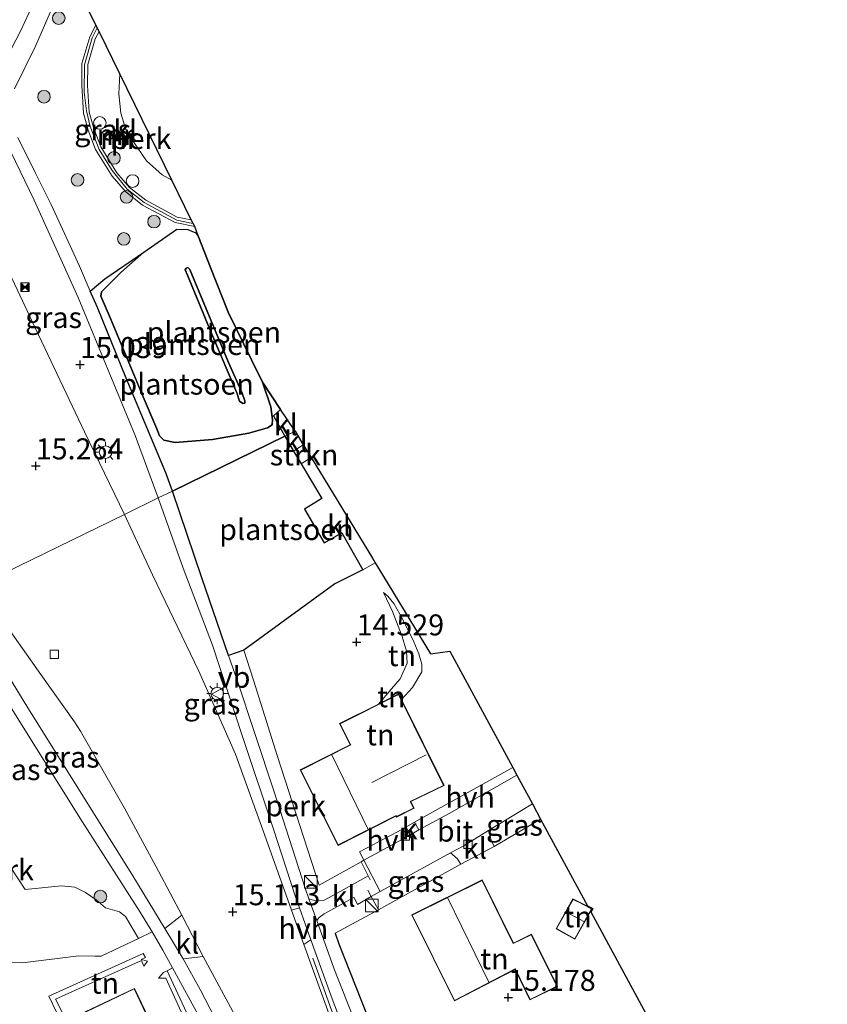
# Model space of a CAD drawing. Units: metres. Extents: x 199990 to 201834, y 399999 to 402610.
# Drawn here: x 200816 to 200912, y 401651 to 401769 of the extents above; entities that cross this region are included whole.
import ezdxf
from ezdxf.enums import TextEntityAlignment as Align

# ---------------------------------------------------------------- set-up
doc = ezdxf.new("R2010")
doc.units = ezdxf.units.M
doc.linetypes.add('IE-TERREINAFSCHEIDING', pattern=[10, 8, -2])
doc.layers.get('0').update_dxf_attribs({"lineweight": 25})
for name, color, linetype, lineweight in [('B-ME-AL-OVERIG-GV-B6', 7, 'BV-GELEIDERAIL', 18), ('B-ME-GR-BOOM-S-B1', 93, 'Continuous', 18), ('B-ME-GR-STRUIKEN-GV-B6', 93, 'Continuous', 18), ('B-ME-GW-KRUINLIJN-L-B1', 93, 'Continuous', 18), ('B-ME-GW-TEENLIJN-L-B1', 93, 'Continuous', 18), ('B-ME-IE-GRASLAND-GV-B6', 93, 'Continuous', 18), ('B-ME-IE-GRONDWERKLIJN-GROND_INGERICHT-GV-B6', 253, 'Continuous', 18), ('B-ME-IE-HULPGEOMETRIE-L-B1', 53, 'Continuous', 18), ('B-ME-IE-INRICHTINGSELEMENT-L-B1', 253, 'Continuous', 18), ('B-ME-IE-INRICHTINGSELEMENT-S-B1', 253, 'Continuous', 18), ('B-ME-IE-MEUBILAIR_WEGMEUBILAIR-LICHTMAST-S-B1', 8, 'Continuous', 18), ('B-ME-IE-TERREINAFSCHEIDING-RASTERHEKWERK-L-B1', 8, 'IE-TERREINAFSCHEIDING', 18), ('B-ME-KG-KADASTRAAL-DAKRAND-L-B1', 13, 'Continuous', 18), ('B-ME-KG-KADASTRAAL-NOKLIJN-L-B1', 13, 'Continuous', 18), ('B-ME-MW-MUUR-GV-B6', 8, 'IE-TERREINAFSCHEIDING-KUNSTMATIG', 18), ('B-ME-MW-MUUR-L-B1', 8, 'IE-TERREINAFSCHEIDING-KUNSTMATIG', 18), ('B-ME-VH-VERH_SOORT-BITUMEN-GV-B6', 8, 'IE-TERREINAFSCHEIDING-NATUURLIJK-HOUTWAL', 18), ('B-ME-VH-VERH_SOORT-HALF_VERHARDING-GV-B6', 8, 'IE-TERREINAFSCHEIDING-NATUURLIJK-HOUTWAL', 18), ('B-ME-VH-VERH_SOORT-KLINKERS-GV-B6', 8, 'IE-TERREINAFSCHEIDING-NATUURLIJK-HOUTWAL', 18), ('B-ME-VH-VERH_SOORT-TEGELS-GV-B6', 8, 'Continuous', 18), ('B-ME-VV-KOLK-S-B1', 8, 'Continuous', 18), ('B-ME-VW-MEUBILAIR_WEGMEUBILAIR-VERKEERSBORD-S-B1', 8, 'Continuous', 18)]:
    doc.layers.add(name, color=color, linetype=linetype, lineweight=lineweight)
for name, color, linetype in [('B-ME-GR-SIERPLANTSOEN-GV-B6', 10, 'Continuous'), ('B-ME-GW-HOOGTEPUNT-S-B1', 10, 'Continuous'), ('B-ME-IE-TERREINAFSCHEIDING-HAAGRASTER-L-B1', 10, 'Continuous'), ('B-ME-KG-KADASTRAAL-OPNAMEDTMGRENS-L-B1', 10, 'Continuous')]:
    doc.layers.add(name, color=color, linetype=linetype)
doc.styles.add('NLCS-ISO', font='NLCS-ISO.TTF')
doc.linetypes.add('BV-GELEIDERAIL', pattern='A,10,-3,[108,NLCS.SHX,S=1,R=0,X=0,Y=0],-3', length=16)
doc.linetypes.add('IE-TERREINAFSCHEIDING-KUNSTMATIG', pattern='A,4,[82,NLCS.SHX,S=0.75,R=90,X=0,Y=0],4,-2', length=10)
doc.linetypes.add('IE-TERREINAFSCHEIDING-NATUURLIJK-HOUTWAL', pattern='A,7,-1.5,[67,NLCS.SHX,S=0.75,R=45,X=0,Y=0],-1.5,7,-1.5,[70,NLCS.SHX,S=0.75,R=0,X=0,Y=0],-1.5', length=20)

# ---------------------------------------------------------------- blocks, each defined once
blk = doc.blocks.new('hoogtepunt')
for p, q in [((-0.5, 0), (0.5, 0)), ((0, 0.5), (0, -0.5))]:
    blk.add_line(p, q)
blk = doc.blocks.new('dtb')
blk.add_circle((0, 0), 0.75)
blk = doc.blocks.new('boom')
h = blk.add_hatch(color=256)
edge = h.paths.add_edge_path()
edge.add_arc((0, 0), 0.75, 0, 360)
blk.add_circle((0, 0), 0.75)
blk = doc.blocks.new('kast')
blk.add_line((-0.75, -0.75), (0.75, 0.75))
blk.add_lwpolyline([(-0.75, 0.75), (0.75, 0.75), (0.75, -0.75), (-0.75, -0.75)], close=True)
blk = doc.blocks.new('lantaarnpaal')
for p, q in [((0, 0.75), (0, 1.25)), ((-0.75, 0), (-1.25, 0)), ((-0.88, 0.88), (-0.53, 0.53)), ((0.53, 0.53), (0.88, 0.88)), ((0.75, 0), (1.25, 0)), ((-0.53, -0.53), (-0.88, -0.88)), ((0, -0.75), (0, -1.25)), ((0.53, -0.53), (0.88, -0.88))]:
    blk.add_line(p, q)
blk.add_circle((0, 0), 0.75)
blk = doc.blocks.new('camera')
h = blk.add_hatch(color=256)
h.paths.add_polyline_path([(0.5, 0.5), (-0.5, 0.5), (0, 0)])
h.paths.add_polyline_path([(0, 0), (-0.5, -0.5), (0.5, -0.5)])
for p, q in [((-0.5, 0.5), (0.5, -0.5)), ((0.5, 0.5), (-0.5, -0.5))]:
    blk.add_line(p, q)
blk.add_lwpolyline([(-0.5, 0.5), (0.5, 0.5), (0.5, -0.5), (-0.5, -0.5)], close=True)
blk = doc.blocks.new('kolk')
blk.add_lwpolyline([(-0.5, -0.5), (0.5, -0.5), (0.5, 0.5), (-0.5, 0.5)], close=True)
blk = doc.blocks.new('verkeersbord')
for p, q in [((0, 0.75), (-0.75, -0.625)), ((0.75, -0.625), (0, 0.75)), ((-0.75, -0.625), (0.75, -0.625))]:
    blk.add_line(p, q)

msp = doc.modelspace()

# ---------------------------------------------------------------- linework, layer by layer
at = {"layer": 'B-ME-AL-OVERIG-GV-B6'}
for points in [[(200820.105, 401777.21, 15.035), (200818.236, 401772.785, 15.081), (200815.651, 401767.19, 15.002), (200813.387, 401762.842, 15.002), (200813.023, 401762.604, 14.993), (200811.982, 401762.682, 15.033), (200811.407, 401763.204, 15.021), (200808.854, 401768.144, 15.041), (200808.827, 401768.693, 15.064), (200810.041, 401770.378, 15.037), (200812.04, 401772.669, 15.06), (200814.886, 401775.18, 15.001), (200819.307, 401778.843, 14.95), (200820.105, 401777.21, 15.035)], [(200833.67, 401749.461, 15.658), (200832.538, 401750.094, 15.646), (200830.675, 401751.757, 15.651), (200829.025, 401754.151, 15.64), (200828.197, 401755.519, 15.64), (200827.602, 401757.443, 15.64), (200827.388, 401759.741, 15.619), (200827.481, 401762.121, 15.616), (200833.67, 401749.461, 15.658)], [(200843.406, 401689.993, 14.887), (200846.231, 401681.03, 14.987), (200851.225, 401665.589, 14.907), (200856.213, 401668.372, 14.856), (200857.065, 401666.681, 14.857), (200853.818, 401664.885, 14.868), (200851.801, 401663.781, 14.897), (200851.295, 401663.697, 14.9), (200850.668, 401663.744, 14.909), (200850.01, 401663.969, 14.955), (200849.558, 401665.23, 14.953), (200845.803, 401676.912, 14.953), (200841.441, 401689.981, 14.908), (200840.428, 401692.922, 14.912), (200842.262, 401693.541, 14.834), (200843.406, 401689.993, 14.887)], [(200813.708, 401668.889, 15.026), (200816.206, 401665.056, 15.055), (200820.549, 401665.489, 15.115), (200822.146, 401665.324, 15.073), (200823.392, 401664.718, 15.067), (200824.668, 401663.847, 15.073), (200825.795, 401662.88, 15.02), (200827.455, 401662.401, 15.031), (200828.158, 401661.866, 15.037), (200829.695, 401659.238, 14.977)], [(200829.695, 401659.238, 14.977), (200825.256, 401657.125, 15.042), (200824.531, 401657.149, 15.03), (200822.603, 401657.169, 15.018), (200815.903, 401656.349, 15.113), (200812.047, 401656.389, 15.143)]]:
    msp.add_polyline3d(points, dxfattribs=at)
at = {"layer": 'B-ME-GR-SIERPLANTSOEN-GV-B6'}
for points in [[(200836.876, 401742.743, 14.905), (200838.303, 401739.098, 15.216), (200840.391, 401733.766, 15.418), (200843.156, 401728.096, 15.202), (200844.463, 401725.416, 15.316), (200845.483, 401722.518, 15.208), (200845.673, 401721.003, 15.185), (200845.622, 401720.362, 15.181), (200845.063, 401719.998, 15.157), (200842.857, 401719.359, 15.094), (200838.528, 401718.603, 15.028), (200834.062, 401718.273, 14.996), (200832.727, 401718.527, 15.004), (200832.21, 401719.034, 15.004), (200831.883, 401719.897, 15), (200830.166, 401723.976, 14.996), (200826.383, 401733.03, 15.047), (200825.237, 401735.655, 15.083), (200825.32, 401736.176, 15.043), (200827.62, 401738.468, 15.028), (200830.346, 401740.897, 14.973), (200834.274, 401743.638, 14.91), (200835.568, 401743.591, 14.91), (200836.532, 401743.188, 14.914), (200836.876, 401742.743, 14.905)], [(200844.463, 401725.416, 15.316), (200846.634, 401722.17, 15.152), (200845.78, 401721.434, 15.176), (200847.13, 401719.013, 15.17), (200833.751, 401712.484, 14.855), (200832.949, 401714.644, 14.871), (200828.252, 401725.924, 14.895), (200824.828, 401734.306, 14.915), (200823.949, 401736.272, 14.875), (200825.693, 401737.729, 15.008), (200830.346, 401740.897, 14.973), (200827.62, 401738.468, 15.028), (200825.32, 401736.176, 15.043), (200825.237, 401735.655, 15.083), (200826.383, 401733.03, 15.047), (200830.166, 401723.976, 14.996), (200831.883, 401719.897, 15), (200832.21, 401719.034, 15.004), (200832.727, 401718.527, 15.004), (200834.062, 401718.273, 14.996), (200838.528, 401718.603, 15.028), (200842.857, 401719.359, 15.094), (200845.063, 401719.998, 15.157), (200845.622, 401720.362, 15.181), (200845.673, 401721.003, 15.185), (200845.483, 401722.518, 15.208), (200844.463, 401725.416, 15.316)], [(200835.829, 401738.836, 17.169), (200835.57, 401739.09, 17.196), (200835.384, 401739.016, 17.196), (200835.283, 401738.81, 17.224), (200835.549, 401738.185, 17.192), (200836.366, 401736.135, 17.204), (200838.438, 401731.146, 17.177), (200841.425, 401724.171, 17.259), (200841.752, 401723.163, 17.31), (200842.153, 401722.908, 17.306), (200842.361, 401722.949, 17.302), (200842.386, 401723.2, 17.306), (200842.069, 401724.12, 17.24), (200840.43, 401727.794, 17.177), (200838.952, 401731.293, 17.129), (200837.954, 401733.694, 17.129), (200835.829, 401738.836, 17.169)], [(200835.829, 401738.836, 17.169), (200837.954, 401733.694, 17.129), (200838.952, 401731.293, 17.129), (200840.43, 401727.794, 17.177), (200842.069, 401724.12, 17.24), (200842.386, 401723.2, 17.306), (200842.361, 401722.949, 17.302), (200842.153, 401722.908, 17.306), (200841.752, 401723.163, 17.31), (200841.425, 401724.171, 17.259), (200838.438, 401731.146, 17.177), (200836.366, 401736.135, 17.204), (200835.549, 401738.185, 17.192), (200835.283, 401738.81, 17.224), (200835.384, 401739.016, 17.196), (200835.57, 401739.09, 17.196), (200835.829, 401738.836, 17.169)], [(200848.184, 401717.241, 15.158), (200849.081, 401715.733, 15.13), (200851.535, 401711.607, 15.123), (200849.477, 401710.336, 15.141), (200851.823, 401706.304, 15.058), (200853.913, 401707.525, 15.064), (200856.435, 401703.116, 15.076), (200853.097, 401701.433, 14.911), (200842.262, 401693.541, 14.834), (200840.428, 401692.922, 14.912), (200837.25, 401702.15, 14.923), (200833.751, 401712.484, 14.855), (200847.13, 401719.013, 15.17), (200848.184, 401717.241, 15.158)]]:
    msp.add_polyline3d(points, dxfattribs=at)
at = {"layer": 'B-ME-GR-STRUIKEN-GV-B6'}
msp.add_polyline3d([(200850.263, 401716.462, 15.13), (200849.081, 401715.733, 15.13), (200848.184, 401717.241, 15.158), (200849.329, 401717.996, 15.155), (200850.263, 401716.462, 15.13)], dxfattribs=at)
at = {"layer": 'B-ME-GW-KRUINLIJN-L-B1'}
for points in [[(200835.829, 401738.836, 17.169), (200837.954, 401733.694, 17.129), (200838.952, 401731.293, 17.129), (200840.43, 401727.794, 17.177), (200842.069, 401724.12, 17.24), (200842.386, 401723.2, 17.306), (200842.361, 401722.949, 17.302), (200842.153, 401722.908, 17.306), (200841.752, 401723.163, 17.31), (200841.425, 401724.171, 17.259), (200838.438, 401731.146, 17.177), (200836.366, 401736.135, 17.204), (200835.549, 401738.185, 17.192), (200835.283, 401738.81, 17.224), (200835.384, 401739.016, 17.196), (200835.57, 401739.09, 17.196), (200835.829, 401738.836, 17.169)], [(200861.008, 401687.661, 15.103), (200862.321, 401689.11, 15.153), (200863.432, 401690.956, 15.177), (200863.458, 401691.885, 15.165), (200863.079, 401693.112, 15.153), (200862.491, 401694.552, 15.135), (200861.182, 401697.207, 15.053), (200860.093, 401699.093, 14.971), (200859.385, 401699.964, 14.947), (200858.884, 401700.409, 14.906)]]:
    msp.add_polyline3d(points, dxfattribs=at)
at = {"layer": 'B-ME-GW-TEENLIJN-L-B1'}
for points in [[(200836.876, 401742.743, 14.905), (200836.532, 401743.188, 14.914), (200835.568, 401743.591, 14.91), (200834.274, 401743.638, 14.91), (200830.346, 401740.897, 14.973), (200827.62, 401738.468, 15.028), (200825.32, 401736.176, 15.043), (200825.237, 401735.655, 15.083), (200826.383, 401733.03, 15.047), (200830.166, 401723.976, 14.996), (200831.883, 401719.897, 15), (200832.21, 401719.034, 15.004), (200832.727, 401718.527, 15.004), (200834.062, 401718.273, 14.996), (200838.528, 401718.603, 15.028), (200842.857, 401719.359, 15.094), (200845.063, 401719.998, 15.157), (200845.622, 401720.362, 15.181), (200845.673, 401721.003, 15.185), (200845.483, 401722.518, 15.208), (200844.463, 401725.416, 15.316)], [(200858.884, 401700.409, 14.906), (200859.936, 401698.149, 14.771), (200861.096, 401695.186, 14.706), (200861.615, 401693.42, 14.683), (200861.698, 401692.001, 14.618), (200860.88, 401690.135, 14.612), (200859.824, 401688.956, 14.553), (200858.293, 401687.137, 14.527)]]:
    msp.add_polyline3d(points, dxfattribs=at)
at = {"layer": 'B-ME-IE-GRASLAND-GV-B6'}
for points in [[(200821.353, 401774.657, 15.011), (200824.646, 401767.921, 15.103)], [(200814.949, 401760.331, 14.942), (200817.452, 401765.438, 14.978), (200820.255, 401771.929, 15.025)], [(200824.646, 401767.921, 15.103), (200823.908, 401766.537, 15.103), (200822.979, 401763.352, 15.103), (200822.96, 401760.723, 15.103), (200823.167, 401757.43, 15.103), (200823.727, 401755.41, 15.103), (200824.59, 401753.127, 15.103), (200826.585, 401749.931, 15.103), (200828.176, 401748.105, 15.103), (200830.181, 401746.5, 15.103), (200834.059, 401744.418, 15.103), (200836.408, 401743.94, 15.103), (200836.876, 401742.743, 14.905), (200836.532, 401743.188, 14.914), (200835.568, 401743.591, 14.91), (200834.274, 401743.638, 14.91), (200830.346, 401740.897, 14.973), (200825.693, 401737.729, 15.008), (200823.949, 401736.272, 14.875), (200822.671, 401739.232, 14.871), (200819.305, 401746.596, 14.899), (200817.417, 401750.398, 14.907), (200815.335, 401754.537, 14.915)], [(200832.048, 401711.653, 14.876), (200828.053, 401709.704, 15.072), (200823.301, 401719.544, 15.021), (200817.443, 401731.813, 14.998), (200810.881, 401745.745, 15.029), (200807.521, 401753.085, 15.108), (200807.161, 401754.218, 15.116), (200807.33, 401754.611, 15.081), (200809.108, 401755.72, 15.037), (200810.882, 401756.544, 15.009), (200811.998, 401756.279, 14.986), (200812.942, 401755.479, 14.966), (200813.967, 401753.976, 14.946), (200817.31, 401747.097, 14.855), (200822.539, 401735.505, 14.903), (200829.315, 401719.071, 14.926), (200832.048, 401711.653, 14.876)], [(200848.871, 401662.865, 14.946), (200847.937, 401662.616, 15.032), (200844.699, 401671.609, 14.984), (200841.253, 401681.176, 14.993), (200836.9, 401691.042, 15.043), (200831.378, 401702.521, 15.108), (200828.053, 401709.704, 15.072), (200832.048, 401711.653, 14.876), (200835.04, 401703.316, 14.924), (200838.532, 401694.134, 14.905), (200842.102, 401683.281, 14.939), (200845.727, 401672.345, 14.944), (200848.347, 401664.316, 14.939), (200848.871, 401662.865, 14.946)], [(200822.078, 401685, 15.09), (200822.817, 401683.888, 15.098), (200828.035, 401674.76, 15.112), (200832.096, 401667.255, 15.112), (200834.869, 401661.997, 14.955), (200832.845, 401660.41, 14.955), (200829.027, 401666.68, 14.963), (200821.957, 401677.982, 15.013), (200816.53, 401686.674, 14.993), (200811.905, 401694.227, 14.958), (200808.552, 401700.188, 15.029), (200810.682, 401701.237, 15.059), (200813.709, 401696.844, 15.032), (200818.082, 401690.635, 15.032), (200822.078, 401685, 15.09)], [(200831.326, 401660.018, 14.992), (200829.695, 401659.238, 14.977), (200828.158, 401661.866, 15.037), (200827.455, 401662.401, 15.031), (200825.795, 401662.88, 15.02), (200824.668, 401663.847, 15.073), (200823.392, 401664.718, 15.067), (200822.146, 401665.324, 15.073), (200820.549, 401665.489, 15.115), (200816.206, 401665.056, 15.055), (200813.708, 401668.889, 15.026), (200804.935, 401682.676, 14.877), (200798.01, 401695.043, 14.77), (200806.999, 401699.43, 14.938), (200810.201, 401693.713, 14.942), (200815.778, 401684.701, 14.942), (200823.011, 401673.148, 14.957), (200829.908, 401662.384, 14.992), (200831.326, 401660.018, 14.992)], [(200877.577, 401673.454, 14.942), (200872.046, 401670.186, 14.959), (200871.695, 401670.94, 14.954), (200871.381, 401672.068, 14.883), (200876.602, 401675.255, 14.883), (200877.577, 401673.454, 14.942)], [(200868.085, 401668.08, 14.9), (200859.28, 401663.183, 14.918), (200858.291, 401662.65, 14.916), (200857.41, 401664.215, 14.869), (200858.495, 401664.834, 14.859), (200866.869, 401669.41, 14.879), (200867.636, 401668.769, 14.918), (200868.085, 401668.08, 14.9)], [(200858.291, 401662.65, 14.916), (200853.13, 401659.866, 14.906), (200853.561, 401658.588, 14.934), (200858.282, 401646.652, 14.963), (200862.866, 401635.96, 15.016), (200863.899, 401633.406, 15.005), (200865.96, 401629.26, 14.965), (200865.545, 401629.156, 14.983), (200864.801, 401629.086, 15.018), (200862.236, 401633.479, 15.003), (200858.178, 401642.53, 14.998), (200852.976, 401655.703, 14.938), (200850.947, 401661.359, 14.947), (200851.236, 401661.723, 14.921), (200851.819, 401662.173, 14.891), (200852.254, 401662.421, 14.876), (200855.254, 401664.061, 14.888), (200855.394, 401664.117, 14.874), (200855.792, 401663.289, 14.885), (200857.41, 401664.215, 14.869), (200858.291, 401662.65, 14.916)], [(200855.847, 401622.295, 15.012), (200853.204, 401621.236, 14.849), (200847.922, 401631.859, 14.893), (200841.813, 401643.965, 14.963), (200837.067, 401653.16, 14.993), (200835.034, 401656.814, 14.951), (200837.42, 401657.104, 15.092), (200841.512, 401649.528, 15.037), (200846.934, 401638.932, 15.037), (200852.453, 401628.46, 14.953), (200855.847, 401622.295, 15.012)], [(200852.265, 401619.305, 14.791), (200851.657, 401619.078, 14.789), (200851.431, 401619.557, 14.909), (200851.296, 401619.835, 14.941), (200851.151, 401620.132, 14.976), (200848.515, 401625.466, 14.868), (200847.384, 401627.861, 14.904), (200841.173, 401640.364, 15.046), (200839.225, 401644.296, 15.019), (200836.836, 401649.123, 14.928), (200836.746, 401649.079, 14.902), (200836.159, 401648.778, 14.934), (200835.924, 401649.308, 14.94), (200833.113, 401655.396, 14.954), (200833.775, 401655.73, 14.976), (200837.047, 401649.699, 14.932), (200843.282, 401637.673, 14.903), (200849.821, 401624.36, 14.833), (200852.265, 401619.305, 14.791)]]:
    msp.add_polyline3d(points, dxfattribs=at)
at = {"layer": 'B-ME-IE-GRONDWERKLIJN-GROND_INGERICHT-GV-B6'}
for points in [[(200874.268, 401679.568, 14.89), (200868.187, 401676.214, 14.906), (200862.59, 401673.079, 14.915), (200861.532, 401672.494, 14.892), (200860.529, 401671.925, 14.918), (200856.038, 401669.559, 14.936), (200856.549, 401668.559, 14.853), (200856.213, 401668.372, 14.856), (200851.225, 401665.589, 14.907), (200846.231, 401681.03, 14.987), (200843.406, 401689.993, 14.887), (200842.262, 401693.541, 14.834), (200853.097, 401701.433, 14.911), (200856.435, 401703.116, 15.076), (200857.895, 401703.931, 15.095), (200859.432, 401701.407, 15.027), (200864.494, 401693.096, 15.156), (200866.772, 401693.416, 15.124), (200874.268, 401679.568, 14.89)], [(200858.884, 401700.409, 14.906), (200859.936, 401698.149, 14.771), (200861.096, 401695.186, 14.706), (200861.615, 401693.42, 14.683), (200861.698, 401692.001, 14.618), (200860.88, 401690.135, 14.612), (200859.824, 401688.956, 14.553), (200858.293, 401687.137, 14.527), (200853.659, 401684.807, 14.694), (200854.679, 401682.78, 14.64), (200854.921, 401682.299, 15.153), (200848.957, 401679.3, 15.153), (200853.473, 401670.318, 15.153), (200860.366, 401673.784, 15.096), (200860.421, 401673.673, 15.096), (200862.535, 401674.736, 15.095), (200862.14, 401675.521, 15.08), (200866.107, 401677.425, 15.059), (200861.008, 401687.661, 15.103), (200862.321, 401689.11, 15.153), (200863.432, 401690.956, 15.177), (200863.458, 401691.885, 15.165), (200863.079, 401693.112, 15.153), (200862.491, 401694.552, 15.135), (200861.182, 401697.207, 15.053), (200860.093, 401699.093, 14.971), (200859.385, 401699.964, 14.947), (200858.884, 401700.409, 14.906)], [(200861.008, 401687.661, 15.103), (200860.672, 401688.333, 14.706), (200858.293, 401687.137, 14.527), (200859.824, 401688.956, 14.553), (200860.88, 401690.135, 14.612), (200861.698, 401692.001, 14.618), (200861.615, 401693.42, 14.683), (200861.096, 401695.186, 14.706), (200859.936, 401698.149, 14.771), (200858.884, 401700.409, 14.906), (200859.385, 401699.964, 14.947), (200860.093, 401699.093, 14.971), (200861.182, 401697.207, 15.053), (200862.491, 401694.552, 15.135), (200863.079, 401693.112, 15.153), (200863.458, 401691.885, 15.165), (200863.432, 401690.956, 15.177), (200862.321, 401689.11, 15.153), (200861.008, 401687.661, 15.103)], [(200858.282, 401646.652, 14.963), (200853.561, 401658.588, 14.934), (200853.13, 401659.866, 14.906), (200858.291, 401662.65, 14.916), (200859.28, 401663.183, 14.918), (200868.085, 401668.08, 14.9), (200872.046, 401670.186, 14.959), (200877.577, 401673.454, 14.942), (200883.163, 401663.135, 15.072), (200883.783, 401662.82, 15.071), (200883.554, 401662.411, 15.068), (200901.343, 401629.545, 15.248)], [(200811.411, 401650.139, 14.913), (200808.934, 401654.483, 15.002), (200807.422, 401656.476, 15.014), (200804.274, 401659.673, 14.907), (200801.925, 401661.972, 14.818), (200802.144, 401662.337, 14.823), (200803.059, 401665.487, 14.823), (200803.332, 401667.802, 14.828), (200804.937, 401665.231, 14.852), (200809.016, 401659.733, 15.036), (200811.359, 401656.792, 15.143), (200812.047, 401656.389, 15.143), (200815.903, 401656.349, 15.113), (200822.603, 401657.169, 15.018), (200824.531, 401657.149, 15.03), (200825.256, 401657.125, 15.042), (200829.695, 401659.238, 14.977)], [(200867.316, 401651.804, 15.081), (200874.536, 401655.563, 15.104), (200876.317, 401651.922, 15.175), (200879.577, 401653.537, 15.16), (200876.495, 401659.755, 15.045), (200874.352, 401658.693, 15.098), (200870.633, 401666.197, 14.998), (200862.243, 401662.039, 14.986), (200867.316, 401651.804, 15.081)], [(200883.714, 401662.799, 15.071), (200881.429, 401663.958, 15.077), (200879.422, 401660.399, 15.071), (200881.665, 401659.142, 15.036), (200883.714, 401662.799, 15.071)], [(200829.695, 401659.238, 14.977), (200831.326, 401660.018, 14.992), (200832.62, 401657.858, 14.992), (200833.775, 401655.73, 14.976), (200833.113, 401655.396, 14.954), (200832.672, 401655.203, 14.982), (200832.094, 401654.495, 14.989), (200832.983, 401654.508, 14.982), (200835.227, 401649.542, 14.944)], [(200820.487, 401649.416, 14.935), (200821.007, 401649.66, 14.935), (200819.845, 401652.023, 14.939), (200830.055, 401656.597, 15), (200830.345, 401655.935, 15.004), (200830.79, 401656.556, 14.991), (200830.023, 401656.718, 14.992), (200830.531, 401656.954, 15.005), (200830.261, 401657.441, 14.988), (200819.058, 401652.361, 14.935), (200820.487, 401649.416, 14.935)], [(200831.767, 401647.969, 15.064), (200829.238, 401653.3, 15.001), (200819.672, 401648.762, 14.962)]]:
    msp.add_polyline3d(points, dxfattribs=at)
at = {"layer": 'B-ME-IE-HULPGEOMETRIE-L-B1'}
msp.add_polyline3d([(200736.316, 401653.121, 14.08), (200795.765, 401658.264, 14.794), (200799.017, 401662.915, 14.766), (200799.998, 401669.988, 14.848), (200796.903, 401676.353, 14.848), (200789.265, 401690.776, 14.848), (200790.916, 401691.582, 14.824), (200793.61, 401692.897, 14.869), (200798.01, 401695.043, 14.77), (200806.999, 401699.43, 14.938), (200808.552, 401700.188, 15.029), (200810.682, 401701.237, 15.059), (200828.053, 401709.704, 15.072), (200832.048, 401711.653, 14.876), (200833.751, 401712.484, 14.855), (200847.13, 401719.013, 15.17), (200848.348, 401719.607, 15.113)], dxfattribs=at)
at = {"layer": 'B-ME-IE-INRICHTINGSELEMENT-L-B1'}
msp.add_polyline3d([(200850.463, 401656.912, 14.939), (200852.702, 401650.725, 14.951), (200854.859, 401645.098, 14.935), (200857.15, 401639.7, 15.007), (200859.208, 401635.094, 14.991)], dxfattribs=at)
at = {"layer": 'B-ME-IE-TERREINAFSCHEIDING-HAAGRASTER-L-B1'}
msp.add_polyline3d([(200853.13, 401659.866, 14.906), (200853.561, 401658.588, 14.934), (200858.282, 401646.652, 14.963), (200862.866, 401635.96, 15.016), (200863.899, 401633.406, 15.005)], dxfattribs=at)
at = {"layer": 'B-ME-IE-TERREINAFSCHEIDING-RASTERHEKWERK-L-B1'}
for points in [[(200856.213, 401668.372, 14.856), (200857.065, 401666.681, 14.857), (200857.291, 401666.233, 14.88)], [(200858.291, 401662.65, 14.916), (200857.41, 401664.215, 14.869), (200857.002, 401665.002, 14.857)]]:
    msp.add_polyline3d(points, dxfattribs=at)
at = {"layer": 'B-ME-KG-KADASTRAAL-DAKRAND-L-B1'}
for points in [[(200866.04, 401677.449, 17.478), (200862.073, 401675.543, 17.636), (200862.468, 401674.758, 17.648), (200860.443, 401673.74, 17.593), (200860.41, 401673.806, 17.593), (200860.388, 401673.851, 19.468), (200853.495, 401670.385, 18.802), (200849.024, 401679.278, 18.786), (200854.988, 401682.277, 20.823), (200854.966, 401682.321, 17.494), (200853.727, 401684.785, 17.48), (200860.651, 401688.266, 17.401), (200866.04, 401677.449, 17.478)], [(200867.338, 401651.872, 17.652), (200862.31, 401662.016, 17.333), (200870.61, 401666.13, 17.601), (200874.329, 401658.626, 17.79), (200876.472, 401659.688, 17.762), (200879.51, 401653.56, 17.762), (200876.34, 401651.989, 17.762), (200874.58, 401655.586, 17.762), (200874.558, 401655.631, 18.657), (200867.338, 401651.872, 17.652)], [(200883.645, 401662.778, 16.806), (200881.646, 401659.21, 17.013), (200879.49, 401660.418, 17.013), (200881.449, 401663.892, 17.013), (200882.614, 401663.301, 17.03), (200882.659, 401663.278, 16.806), (200883.645, 401662.778, 16.806)], [(200835.209, 401628.8, 18.057), (200822.838, 401622.931, 18.113), (200816.844, 401635.564, 18.113), (200821.36, 401637.707, 18.136), (200817.044, 401646.804, 18.27), (200819.947, 401648.181, 18.27), (200819.992, 401648.203, 20.712), (200819.738, 401648.738, 20.732), (200829.214, 401653.234, 20.689), (200831.743, 401647.902, 20.61), (200831.789, 401647.923, 19.125), (200832.556, 401648.287, 19.125), (200835.814, 401641.419, 19.145), (200835.067, 401641.065, 19.145), (200835.021, 401641.043, 20.724), (200835.226, 401640.612, 20.724), (200830.638, 401638.435, 20.736), (200830.66, 401638.39, 18.057), (200835.209, 401628.8, 18.057)]]:
    msp.add_polyline3d(points, dxfattribs=at)
at = {"layer": 'B-ME-KG-KADASTRAAL-NOKLIJN-L-B1'}
for p, q in [((200852.723, 401681.082, 22.176), (200857.038, 401672.222, 22.23)), ((200863.978, 401681.084, 20.773), (200857.476, 401677.806, 20.831)), ((200866.519, 401664.046, 22.183), (200871.4, 401654.043, 22.253)), ((200880.656, 401662.384, 17.543), (200882.74, 401661.265, 17.509))]:
    msp.add_line(p, q, dxfattribs=at)
at = {"layer": 'B-ME-KG-KADASTRAAL-OPNAMEDTMGRENS-L-B1'}
for points in [[(200848.348, 401719.607, 15.113), (200846.634, 401722.17, 15.152), (200844.463, 401725.416, 15.316), (200843.156, 401728.096, 15.202), (200840.391, 401733.766, 15.418), (200838.303, 401739.098, 15.216), (200836.876, 401742.743, 14.905), (200836.408, 401743.94, 15.103), (200835.979, 401744.739, 15.73), (200833.67, 401749.461, 15.658), (200827.481, 401762.121, 15.616), (200825.023, 401767.149, 15.73), (200824.646, 401767.921, 15.103), (200821.353, 401774.657, 15.011)], [(200848.348, 401719.607, 15.113), (200849.329, 401717.996, 15.155), (200850.263, 401716.462, 15.13), (200857.557, 401704.486, 15.113), (200857.895, 401703.931, 15.095), (200859.432, 401701.407, 15.027), (200864.494, 401693.096, 15.156), (200866.772, 401693.416, 15.124), (200874.268, 401679.568, 14.89), (200874.744, 401678.687, 14.905), (200876.602, 401675.255, 14.883), (200877.577, 401673.454, 14.942), (200883.163, 401663.135, 15.072), (200883.783, 401662.82, 15.071), (200883.554, 401662.411, 15.068), (200901.343, 401629.545, 15.248)]]:
    msp.add_polyline3d(points, dxfattribs=at)
at = {"layer": 'B-ME-MW-MUUR-GV-B6'}
msp.add_polyline3d([(200836.408, 401743.94, 15.103), (200834.059, 401744.418, 15.103), (200830.181, 401746.5, 15.103), (200828.176, 401748.105, 15.103), (200826.585, 401749.931, 15.103), (200824.59, 401753.127, 15.103), (200823.727, 401755.41, 15.103), (200823.167, 401757.43, 15.103), (200822.96, 401760.723, 15.103), (200822.979, 401763.352, 15.103), (200823.908, 401766.537, 15.103), (200824.646, 401767.921, 15.103), (200825.023, 401767.149, 15.73), (200824.556, 401766.273, 15.73), (200823.675, 401763.25, 15.73), (200823.657, 401760.742, 15.73), (200823.858, 401757.546, 15.73), (200824.39, 401755.626, 15.73), (200825.217, 401753.438, 15.73), (200827.146, 401750.347, 15.73), (200828.66, 401748.61, 15.73), (200830.567, 401747.084, 15.73), (200834.299, 401745.081, 15.73), (200835.979, 401744.739, 15.73), (200836.408, 401743.94, 15.103)], dxfattribs=at)
at = {"layer": 'B-ME-MW-MUUR-L-B1'}
msp.add_polyline3d([(200836.196, 401744.335, 16.282), (200834.259, 401744.7, 16.282), (200830.386, 401746.816, 16.282), (200828.372, 401748.413, 16.282), (200826.571, 401750.611, 16.282), (200825.014, 401753.127, 16.282), (200823.968, 401755.849, 16.282), (200823.507, 401757.714, 16.282), (200823.264, 401759.933, 16.282), (200823.274, 401763.187, 16.282), (200824.196, 401766.407, 16.282), (200824.81, 401767.585, 16.282)], dxfattribs=at)
at = {"layer": 'B-ME-VH-VERH_SOORT-BITUMEN-GV-B6'}
for points in [[(200808.827, 401768.693, 15.064), (200808.854, 401768.144, 15.041), (200811.407, 401763.204, 15.021), (200811.982, 401762.682, 15.033), (200813.023, 401762.604, 14.993), (200813.387, 401762.842, 15.002), (200815.651, 401767.19, 15.002), (200818.236, 401772.785, 15.081)], [(200820.255, 401771.929, 15.025), (200817.452, 401765.438, 14.978), (200814.949, 401760.331, 14.942)], [(200815.335, 401754.537, 14.915), (200817.417, 401750.398, 14.907), (200819.305, 401746.596, 14.899), (200822.671, 401739.232, 14.871), (200823.949, 401736.272, 14.875), (200824.828, 401734.306, 14.915), (200828.252, 401725.924, 14.895), (200832.949, 401714.644, 14.871), (200833.751, 401712.484, 14.855), (200832.048, 401711.653, 14.876), (200829.315, 401719.071, 14.926), (200822.539, 401735.505, 14.903), (200817.31, 401747.097, 14.855), (200813.967, 401753.976, 14.946)], [(200810.881, 401745.745, 15.029), (200817.443, 401731.813, 14.998), (200823.301, 401719.544, 15.021), (200828.053, 401709.704, 15.072), (200810.682, 401701.237, 15.059)], [(200855.726, 401644.25, 14.999), (200852.772, 401652.061, 14.994), (200850.237, 401659.081, 14.962), (200848.871, 401662.865, 14.946), (200848.347, 401664.316, 14.939), (200845.727, 401672.345, 14.944), (200842.102, 401683.281, 14.939), (200838.532, 401694.134, 14.905), (200835.04, 401703.316, 14.924), (200832.048, 401711.653, 14.876), (200833.751, 401712.484, 14.855), (200837.25, 401702.15, 14.923), (200840.428, 401692.922, 14.912)], [(200841.512, 401649.528, 15.037), (200837.42, 401657.104, 15.092), (200834.869, 401661.997, 14.955), (200832.096, 401667.255, 15.112), (200828.035, 401674.76, 15.112), (200822.817, 401683.888, 15.098), (200822.078, 401685, 15.09), (200818.082, 401690.635, 15.032), (200813.709, 401696.844, 15.032), (200810.682, 401701.237, 15.059), (200828.053, 401709.704, 15.072), (200831.378, 401702.521, 15.108), (200836.9, 401691.042, 15.043), (200841.253, 401681.176, 14.993), (200844.699, 401671.609, 14.984), (200847.937, 401662.616, 15.032), (200849.409, 401658.539, 15.05), (200854.368, 401644.823, 15.108)], [(200837.047, 401649.699, 14.932), (200833.775, 401655.73, 14.976), (200832.62, 401657.858, 14.992), (200831.326, 401660.018, 14.992), (200829.908, 401662.384, 14.992), (200823.011, 401673.148, 14.957), (200815.778, 401684.701, 14.942), (200810.201, 401693.713, 14.942), (200806.999, 401699.43, 14.938), (200808.552, 401700.188, 15.029), (200811.905, 401694.227, 14.958), (200816.53, 401686.674, 14.993), (200821.957, 401677.982, 15.013), (200829.027, 401666.68, 14.963), (200832.845, 401660.41, 14.955)], [(200840.428, 401692.922, 14.912), (200841.441, 401689.981, 14.908), (200845.803, 401676.912, 14.953), (200849.558, 401665.23, 14.953), (200850.01, 401663.969, 14.955), (200850.947, 401661.359, 14.947), (200852.976, 401655.703, 14.938), (200858.178, 401642.53, 14.998), (200862.236, 401633.479, 15.003), (200864.801, 401629.086, 15.018), (200866.303, 401626.512, 15.027), (200866.992, 401625.291, 15.02), (200870.515, 401619.046, 14.983), (200873.126, 401614.039, 14.988), (200877.168, 401606.106, 14.943), (200880.584, 401598.952, 14.938), (200887.003, 401586.097, 14.943), (200892.565, 401574.903, 14.848), (200894.911, 401570.183, 14.814), (200897.294, 401565.388, 14.779), (200900.18, 401559.539, 14.724), (200905.776, 401548.403, 14.799), (200911.715, 401535.829, 14.769)], [(200876.602, 401675.255, 14.883), (200871.381, 401672.068, 14.883), (200868.369, 401670.23, 14.883), (200866.869, 401669.41, 14.879), (200858.495, 401664.834, 14.859), (200856.549, 401668.559, 14.853), (200862.077, 401671.588, 14.866), (200863.102, 401672.15, 14.869), (200866.682, 401674.111, 14.877), (200874.744, 401678.687, 14.905), (200876.602, 401675.255, 14.883)], [(200832.845, 401660.41, 14.955), (200835.034, 401656.814, 14.951), (200837.067, 401653.16, 14.993), (200841.813, 401643.965, 14.963), (200847.922, 401631.859, 14.893), (200853.204, 401621.236, 14.849), (200853.273, 401621.098, 14.848), (200856.667, 401613.932, 14.832), (200857.377, 401612.434, 14.829), (200861.565, 401604.003, 14.853), (200865.928, 401595.032, 14.838), (200868.413, 401589.944, 14.794), (200873.319, 401580.14, 14.814), (200878.009, 401570.849, 14.784), (200882.999, 401559.913, 14.724), (200889.856, 401546.75, 14.853), (200895.124, 401535.936, 14.838)]]:
    msp.add_polyline3d(points, dxfattribs=at)
at = {"layer": 'B-ME-VH-VERH_SOORT-HALF_VERHARDING-GV-B6'}
for points in [[(200874.744, 401678.687, 14.905), (200866.682, 401674.111, 14.877), (200863.102, 401672.15, 14.869), (200862.59, 401673.079, 14.915), (200868.187, 401676.214, 14.906), (200874.268, 401679.568, 14.89), (200874.744, 401678.687, 14.905)], [(200862.077, 401671.588, 14.866), (200856.549, 401668.559, 14.853), (200856.038, 401669.559, 14.936), (200860.529, 401671.925, 14.918), (200861.532, 401672.494, 14.892), (200862.077, 401671.588, 14.866)], [(200850.237, 401659.081, 14.962), (200849.409, 401658.539, 15.05), (200847.937, 401662.616, 15.032), (200848.871, 401662.865, 14.946), (200850.237, 401659.081, 14.962)]]:
    msp.add_polyline3d(points, dxfattribs=at)
at = {"layer": 'B-ME-VH-VERH_SOORT-KLINKERS-GV-B6'}
for points in [[(200827.481, 401762.121, 15.616), (200827.388, 401759.741, 15.619), (200827.602, 401757.443, 15.64), (200828.197, 401755.519, 15.64), (200829.025, 401754.151, 15.64), (200830.675, 401751.757, 15.651), (200832.538, 401750.094, 15.646), (200833.67, 401749.461, 15.658), (200835.979, 401744.739, 15.73), (200834.299, 401745.081, 15.73), (200830.567, 401747.084, 15.73), (200828.66, 401748.61, 15.73), (200827.146, 401750.347, 15.73), (200825.217, 401753.438, 15.73), (200824.39, 401755.626, 15.73), (200823.858, 401757.546, 15.73), (200823.657, 401760.742, 15.73), (200823.675, 401763.25, 15.73), (200824.556, 401766.273, 15.73), (200825.023, 401767.149, 15.73), (200827.481, 401762.121, 15.616)], [(200848.348, 401719.607, 15.113), (200847.13, 401719.013, 15.17), (200845.78, 401721.434, 15.176), (200846.634, 401722.17, 15.152), (200848.348, 401719.607, 15.113)], [(200849.329, 401717.996, 15.155), (200848.184, 401717.241, 15.158), (200847.13, 401719.013, 15.17), (200848.348, 401719.607, 15.113), (200849.329, 401717.996, 15.155)], [(200857.895, 401703.931, 15.095), (200856.435, 401703.116, 15.076), (200853.913, 401707.525, 15.064), (200851.823, 401706.304, 15.058), (200849.477, 401710.336, 15.141), (200851.535, 401711.607, 15.123), (200849.081, 401715.733, 15.13), (200850.263, 401716.462, 15.13), (200857.557, 401704.486, 15.113), (200857.895, 401703.931, 15.095)], [(200863.102, 401672.15, 14.869), (200862.077, 401671.588, 14.866), (200861.532, 401672.494, 14.892), (200862.59, 401673.079, 14.915), (200863.102, 401672.15, 14.869)], [(200872.046, 401670.186, 14.959), (200868.085, 401668.08, 14.9), (200867.636, 401668.769, 14.918), (200866.869, 401669.41, 14.879), (200868.369, 401670.23, 14.883), (200871.381, 401672.068, 14.883), (200871.695, 401670.94, 14.954), (200872.046, 401670.186, 14.959)], [(200858.495, 401664.834, 14.859), (200857.41, 401664.215, 14.869), (200855.792, 401663.289, 14.885), (200855.394, 401664.117, 14.874), (200855.254, 401664.061, 14.888), (200852.254, 401662.421, 14.876), (200851.819, 401662.173, 14.891), (200851.236, 401661.723, 14.921), (200850.947, 401661.359, 14.947), (200850.01, 401663.969, 14.955), (200850.668, 401663.744, 14.909), (200851.295, 401663.697, 14.9), (200851.801, 401663.781, 14.897), (200853.818, 401664.885, 14.868), (200857.065, 401666.681, 14.857), (200856.213, 401668.372, 14.856), (200856.549, 401668.559, 14.853), (200858.495, 401664.834, 14.859)], [(200837.42, 401657.104, 15.092), (200835.034, 401656.814, 14.951), (200832.845, 401660.41, 14.955), (200834.869, 401661.997, 14.955), (200837.42, 401657.104, 15.092)]]:
    msp.add_polyline3d(points, dxfattribs=at)
at = {"layer": 'B-ME-VH-VERH_SOORT-TEGELS-GV-B6'}
msp.add_polyline3d([(200862.718, 401628.147, 15.049), (200862.441, 401628.026, 15.094), (200862.149, 401628.02, 15.117), (200862.071, 401628.177, 15.118), (200857.751, 401637.174, 15.118), (200854.368, 401644.823, 15.108), (200849.409, 401658.539, 15.05), (200850.237, 401659.081, 14.962), (200852.772, 401652.061, 14.994), (200855.726, 401644.25, 14.999), (200860.349, 401633.786, 15.014), (200862.891, 401628.794, 15.029), (200862.914, 401628.393, 15.044), (200862.718, 401628.147, 15.049)], dxfattribs=at)

# ---------------------------------------------------------------- block references
at = {"layer": 'B-ME-GR-BOOM-S-B1', "rotation": 90}
for p in [(200820.217, 401768.754, 15.046), (200818.462, 401759.396, 15.074), (200826.789, 401752.118, 15.871), (200822.455, 401749.505, 15.058), (200828.283, 401747.474, 15.023), (200831.557, 401744.533, 15.082), (200827.964, 401742.477, 15.042), (200825.179, 401664.223, 15.059)]:
    msp.add_blockref('boom', p, dxfattribs=at)
at = {"layer": 'B-ME-GW-HOOGTEPUNT-S-B1', "rotation": 90}
for p in [(200822.751, 401727.522, 15.039), (200822.751, 401727.522, 15.039), (200817.489, 401715.467, 15.264), (200817.489, 401715.467, 15.264), (200855.685, 401694.515, 14.529), (200855.685, 401694.515, 14.529), (200840.938, 401662.411, 15.113), (200840.938, 401662.411, 15.113), (200873.728, 401652.22, 15.178), (200873.728, 401652.22, 15.178)]:
    msp.add_blockref('hoogtepunt', p, dxfattribs=at)
at = {"layer": 'B-ME-IE-INRICHTINGSELEMENT-S-B1', "rotation": 90}
for name, p in [('dtb', (200825.107, 401756.282, 15.766)), ('dtb', (200829.009, 401749.369, 15.766)), ('camera', (200816.209, 401736.744, 15.187)), ('kast', (200850.229, 401665.967, 15.633)), ('kast', (200857.494, 401663.161, 15.639))]:
    msp.add_blockref(name, p, dxfattribs=at)
at = {"layer": 'B-ME-IE-MEUBILAIR_WEGMEUBILAIR-LICHTMAST-S-B1', "rotation": 90}
for p in [(200825.794, 401717.105, 15.151), (200839.085, 401688.37, 15.108)]:
    msp.add_blockref('lantaarnpaal', p, dxfattribs=at)
at = {"layer": 'B-ME-VV-KOLK-S-B1', "rotation": 90}
for p in [(200819.695, 401693.055, 15.203), (200861.472, 401671.455, 14.884), (200868.943, 401670.432, 14.896)]:
    msp.add_blockref('kolk', p, dxfattribs=at)
at = {"layer": 'B-ME-VW-MEUBILAIR_WEGMEUBILAIR-VERKEERSBORD-S-B1', "rotation": 90}
msp.add_blockref('verkeersbord', (200839.151, 401688.297, 15.108), dxfattribs=at)

# ---------------------------------------------------------------- texts
at = {"layer": 'B-ME-AL-OVERIG-GV-B6', "ltscale": 0.2, "style": 'NLCS-ISO'}
for p in [(200830.0273, 401754.4164), (200848.4144, 401675.02), (200813.6583, 401667.3981)]:
    msp.add_text('perk', height=2.5, dxfattribs=at).set_placement(p, align=Align.MIDDLE_CENTER)
at = {"layer": 'B-ME-GR-SIERPLANTSOEN-GV-B6', "ltscale": 0.2, "style": 'NLCS-ISO'}
for p in [(200838.69, 401731.3733), (200838.69, 401731.3733), (200836.2248, 401729.9222), (200835.4471, 401725.2068), (200847.325, 401707.9033)]:
    msp.add_text('plantsoen', height=2.5, dxfattribs=at).set_placement(p, align=Align.MIDDLE_CENTER)
at = {"layer": 'B-ME-GR-STRUIKEN-GV-B6', "ltscale": 0.2, "style": 'NLCS-ISO'}
msp.add_text('strkn', height=2.5, dxfattribs=at).set_placement((200849.424, 401716.7788), align=Align.MIDDLE_CENTER)
at = {"layer": 'B-ME-GW-HOOGTEPUNT-S-B1', "ltscale": 0.2, "style": 'NLCS-ISO'}
for s, p in [('15.039', (200822.751, 401727.522, 15.039)), ('15.039', (200822.751, 401727.522, 15.039)), ('15.264', (200817.489, 401715.467, 15.264)), ('15.264', (200817.489, 401715.467, 15.264)), ('14.529', (200855.685, 401694.515, 14.529)), ('14.529', (200855.685, 401694.515, 14.529)), ('15.113', (200840.938, 401662.411, 15.113)), ('15.113', (200840.938, 401662.411, 15.113)), ('15.178', (200873.728, 401652.22, 15.178)), ('15.178', (200873.728, 401652.22, 15.178))]:
    msp.add_text(s, height=2.5, dxfattribs=at).set_placement(p, align=Align.BOTTOM_LEFT)
at = {"layer": 'B-ME-IE-GRASLAND-GV-B6', "ltscale": 0.2, "style": 'NLCS-ISO'}
for p in [(200825.4535, 401755.4645), (200819.6045, 401733.124), (200838.462, 401687.1345), (200821.7105, 401680.8235), (200814.668, 401679.334), (200874.479, 401672.7205), (200862.7475, 401666.03)]:
    msp.add_text('gras', height=2.5, dxfattribs=at).set_placement(p, align=Align.MIDDLE_CENTER)
at = {"layer": 'B-ME-IE-GRONDWERKLIJN-GROND_INGERICHT-GV-B6', "ltscale": 0.2, "style": 'NLCS-ISO'}
for p in [(200861.0713, 401692.8909), (200859.8149, 401687.9995), (200858.4959, 401683.4679), (200881.9888, 401661.8194), (200872.0872, 401656.8127), (200825.7172, 401653.9161)]:
    msp.add_text('tn', height=2.5, dxfattribs=at).set_placement(p, align=Align.MIDDLE_CENTER)
at = {"layer": 'B-ME-MW-MUUR-GV-B6', "ltscale": 0.2, "style": 'NLCS-ISO'}
msp.add_text('mr', height=2.5, dxfattribs=at).set_placement((200827.3928, 401754.4488), align=Align.MIDDLE_CENTER)
at = {"layer": 'B-ME-MW-MUUR-L-B1', "ltscale": 0.2, "style": 'NLCS-ISO'}
msp.add_text('mr', height=2.5, dxfattribs=at).set_placement((200826.9847, 401754.8898), align=Align.MIDDLE_CENTER)
at = {"layer": 'B-ME-VH-VERH_SOORT-BITUMEN-GV-B6', "ltscale": 0.2, "style": 'NLCS-ISO'}
msp.add_text('bit', height=2.5, dxfattribs=at).set_placement((200867.4065, 401672.0134), align=Align.MIDDLE_CENTER)
at = {"layer": 'B-ME-VH-VERH_SOORT-HALF_VERHARDING-GV-B6', "ltscale": 0.2, "style": 'NLCS-ISO'}
for p in [(200869.1881, 401676.0709), (200859.8003, 401670.9522), (200849.3382, 401660.4364)]:
    msp.add_text('hvh', height=2.5, dxfattribs=at).set_placement(p, align=Align.MIDDLE_CENTER)
at = {"layer": 'B-ME-VH-VERH_SOORT-KLINKERS-GV-B6', "ltscale": 0.2, "style": 'NLCS-ISO'}
for p in [(200828.1469, 401755.3473), (200847.248, 401720.3662), (200848.464, 401718.3706), (200853.5874, 401708.3431), (200862.4806, 401672.2922), (200869.7659, 401669.9836), (200854.1397, 401664.2619), (200835.5176, 401658.6858)]:
    msp.add_text('kl', height=2.5, dxfattribs=at).set_placement(p, align=Align.MIDDLE_CENTER)
at = {"layer": 'B-ME-VW-MEUBILAIR_WEGMEUBILAIR-VERKEERSBORD-S-B1', "ltscale": 0.2, "style": 'NLCS-ISO'}
msp.add_text('vb', height=2.5, dxfattribs=at).set_placement((200839.151, 401688.297, 15.108), align=Align.BOTTOM_LEFT)

doc.saveas('drawing.dxf')
